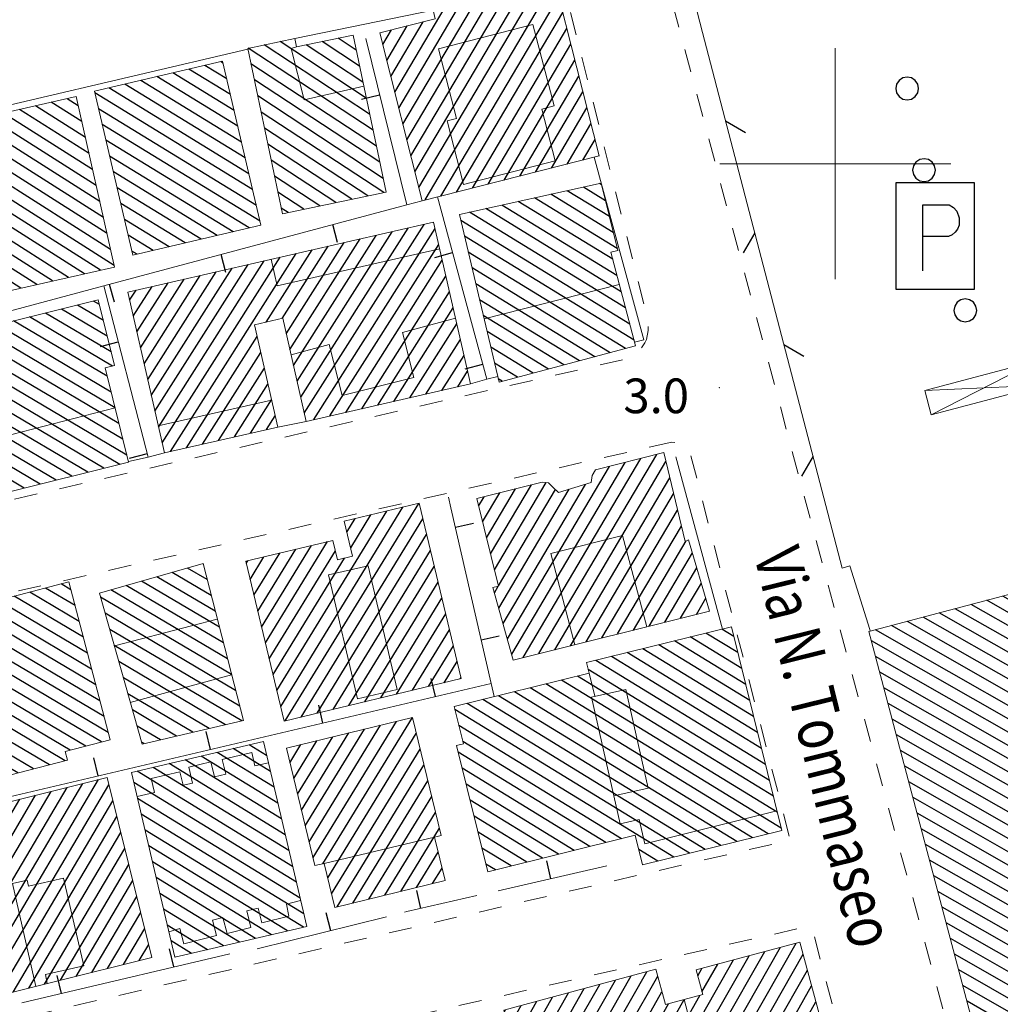
# Model space of a CAD drawing. Extents: x 2427429 to 2429209, y 4755724 to 4756940.
# Drawn here: x 2428529 to 2428614, y 4756727 to 4756812 of the extents above; entities that cross this region are included whole.
import ezdxf

# ---------------------------------------------------------------- set-up
doc = ezdxf.new("R2010")
doc.units = 0
doc.header["$LTSCALE"] = 2
doc.header["$MEASUREMENT"] = 0
for name, pattern in [('MARCIAP', [2, 1, -1]), ('MUROSIMB', [5, 2.5, 2.5]), ('RECINZ', [20, 5, 5, 5, 5])]:
    doc.linetypes.add(name, pattern=pattern)
for name, color, linetype in [('030101', 1, 'Continuous'), ('050104', 5, 'Continuous'), ('050401', 1, 'MARCIAP'), ('050641', 1, 'Continuous'), ('060101', 5, 'Continuous'), ('060118', 5, 'Continuous'), ('060403', 5, 'Continuous'), ('060801', 1, 'MUROSIMB'), ('060804', 1, 'RECINZ'), ('080203', 3, 'Continuous'), ('CAMPITURA_060101', 1, 'Continuous'), ('CORNICE', 7, 'Continuous'), ('V0115', 7, 'Continuous'), ('V0212', 6, 'Continuous'), ('V0252', 6, 'Continuous')]:
    doc.layers.add(name, color=color, linetype=linetype)
doc.styles.add('Style07', font='Arial', dxfattribs={"height": 0.2})

# ---------------------------------------------------------------- blocks, each defined once
blk = doc.blocks.new('CAMP_1EECA299')
at = {"layer": 'CAMPITURA_060101', "linetype": 'Continuous'}
for p, q in [((2428523.591, 4756727.282), (2428534.865, 4756746.344)), ((2428524.749, 4756727.275), (2428536.227, 4756746.684)), ((2428526.111, 4756727.615), (2428537.127, 4756746.241)), ((2428522.557, 4756731.428), (2428530.777, 4756745.326)), ((2428522.902, 4756730.046), (2428532.139, 4756745.665)), ((2428523.246, 4756728.664), (2428533.502, 4756746.005)), ((2428522.213, 4756732.81), (2428529.414, 4756744.986)), ((2428527.474, 4756727.954), (2428537.471, 4756744.859)), ((2428527.714, 4756744.076), (2428528.051, 4756744.646)), ((2428521.868, 4756734.192), (2428527.13, 4756743.089)), ((2428528.837, 4756728.294), (2428537.816, 4756743.477)), ((2428520.835, 4756738.338), (2428523.042, 4756742.07)), ((2428521.18, 4756736.956), (2428524.405, 4756742.409)), ((2428521.524, 4756735.574), (2428525.767, 4756742.749)), ((2428530.199, 4756728.633), (2428538.16, 4756742.094)), ((2428520.146, 4756741.102), (2428520.317, 4756741.391)), ((2428520.491, 4756739.72), (2428521.68, 4756741.73)), ((2428531.562, 4756728.973), (2428538.504, 4756740.712)), ((2428532.924, 4756729.313), (2428538.849, 4756739.33)), ((2428534.287, 4756729.652), (2428539.193, 4756737.948)), ((2428535.65, 4756729.992), (2428539.538, 4756736.566)), ((2428537.012, 4756730.332), (2428539.882, 4756735.184)), ((2428538.375, 4756730.671), (2428540.227, 4756733.802)), ((2428539.738, 4756731.011), (2428540.571, 4756732.42))]:
    blk.add_line(p, q, dxfattribs=at)
blk = doc.blocks.new('BARB01')
blk.add_line((0, 0), (1, 0))
blk = doc.blocks.new('CAMP_026BFC26')
at = {"layer": 'CAMPITURA_060101', "linetype": 'Continuous'}
for p, q in [((2428535.092, 4756802.257), (2428530.758, 4756805.007)), ((2428534.781, 4756803.639), (2428532.135, 4756805.318)), ((2428534.469, 4756805.021), (2428533.513, 4756805.628)), ((2428535.715, 4756799.493), (2428528.004, 4756804.387)), ((2428535.403, 4756800.875), (2428529.381, 4756804.697)), ((2428536.338, 4756796.729), (2428525.249, 4756803.766)), ((2428536.026, 4756798.111), (2428526.626, 4756804.076)), ((2428536.649, 4756795.347), (2428524.846, 4756802.837)), ((2428536.96, 4756793.965), (2428525.158, 4756801.455)), ((2428537.272, 4756792.583), (2428525.469, 4756800.073)), ((2428537.583, 4756791.201), (2428525.781, 4756798.691)), ((2428536.385, 4756790.777), (2428526.092, 4756797.309)), ((2428535.008, 4756790.467), (2428526.403, 4756795.927)), ((2428533.631, 4756790.156), (2428526.715, 4756794.545)), ((2428532.253, 4756789.846), (2428526.229, 4756793.669)), ((2428530.876, 4756789.536), (2428526.54, 4756792.287)), ((2428529.499, 4756789.225), (2428526.851, 4756790.905)), ((2428528.122, 4756788.915), (2428527.163, 4756789.523))]:
    blk.add_line(p, q, dxfattribs=at)
blk = doc.blocks.new('CAMP_95500421')
at = {"layer": 'CAMPITURA_060101', "linetype": 'Continuous'}
for p, q in [((2428536.304, 4756787.801), (2428535.783, 4756788.11)), ((2428536.984, 4756785.075), (2428533.02, 4756787.42)), ((2428536.644, 4756786.438), (2428534.401, 4756787.765)), ((2428536.976, 4756781.595), (2428528.875, 4756786.386)), ((2428537.44, 4756782.482), (2428530.256, 4756786.731)), ((2428537.324, 4756783.712), (2428531.638, 4756787.075)), ((2428537.656, 4756778.869), (2428526.111, 4756785.697)), ((2428537.316, 4756780.232), (2428527.493, 4756786.041)), ((2428537.996, 4756777.507), (2428524.73, 4756785.352)), ((2428538.336, 4756776.144), (2428524.926, 4756784.074)), ((2428538.676, 4756774.781), (2428525.266, 4756782.711)), ((2428538.074, 4756773.975), (2428525.606, 4756781.348)), ((2428536.693, 4756773.63), (2428525.946, 4756779.985)), ((2428535.311, 4756773.285), (2428526.286, 4756778.622)), ((2428533.929, 4756772.941), (2428526.627, 4756777.26)), ((2428532.548, 4756772.596), (2428526.967, 4756775.897)), ((2428531.166, 4756772.251), (2428527.307, 4756774.534)), ((2428529.784, 4756771.907), (2428527.647, 4756773.171)), ((2428528.403, 4756771.562), (2428527.987, 4756771.808))]:
    blk.add_line(p, q, dxfattribs=at)
blk = doc.blocks.new('CAMP_9C8C9875')
at = {"layer": 'CAMPITURA_060101', "linetype": 'Continuous'}
for p, q in [((2428547.321, 4756807.347), (2428545.422, 4756808.51)), ((2428547, 4756808.716), (2428546.807, 4756808.835)), ((2428547.963, 4756804.608), (2428542.653, 4756807.862)), ((2428547.642, 4756805.977), (2428544.038, 4756808.186)), ((2428548.925, 4756800.5), (2428538.499, 4756806.889)), ((2428548.604, 4756801.869), (2428539.884, 4756807.213)), ((2428548.283, 4756803.238), (2428541.268, 4756807.537)), ((2428549.566, 4756797.761), (2428535.906, 4756806.132)), ((2428549.246, 4756799.13), (2428537.114, 4756806.564)), ((2428549.887, 4756796.392), (2428536.227, 4756804.763)), ((2428550.208, 4756795.022), (2428536.548, 4756803.393)), ((2428549.254, 4756794.434), (2428536.869, 4756802.024)), ((2428547.87, 4756794.109), (2428537.189, 4756800.654)), ((2428546.485, 4756793.785), (2428537.51, 4756799.285)), ((2428545.1, 4756793.461), (2428537.831, 4756797.916)), ((2428543.716, 4756793.136), (2428538.152, 4756796.546)), ((2428542.331, 4756792.812), (2428538.472, 4756795.177)), ((2428540.946, 4756792.488), (2428538.793, 4756793.807)), ((2428539.562, 4756792.163), (2428539.114, 4756792.438))]:
    blk.add_line(p, q, dxfattribs=at)
blk = doc.blocks.new('CAMP_4353D7E4')
at = {"layer": 'CAMPITURA_060101', "linetype": 'Continuous'}
for p, q in [((2428563.619, 4756799.305), (2428573.063, 4756815.274)), ((2428563.967, 4756797.929), (2428574.43, 4756815.62)), ((2428564.495, 4756796.858), (2428575.724, 4756815.844)), ((2428562.923, 4756802.057), (2428570.331, 4756814.583)), ((2428563.271, 4756800.681), (2428571.697, 4756814.929)), ((2428565.862, 4756797.203), (2428576.072, 4756814.468)), ((2428561.879, 4756806.185), (2428566.233, 4756813.546)), ((2428562.227, 4756804.809), (2428567.599, 4756813.892)), ((2428562.575, 4756803.433), (2428568.965, 4756814.237)), ((2428567.228, 4756797.549), (2428576.42, 4756813.092)), ((2428561.183, 4756808.937), (2428562.957, 4756811.937)), ((2428561.531, 4756807.561), (2428564.323, 4756812.283)), ((2428560.835, 4756810.313), (2428561.591, 4756811.591)), ((2428568.594, 4756797.894), (2428576.768, 4756811.716)), ((2428569.96, 4756798.24), (2428577.116, 4756810.34)), ((2428571.326, 4756798.586), (2428577.464, 4756808.964)), ((2428572.692, 4756798.931), (2428577.812, 4756807.588)), ((2428574.059, 4756799.277), (2428578.16, 4756806.212)), ((2428575.425, 4756799.622), (2428578.508, 4756804.836)), ((2428576.791, 4756799.968), (2428578.856, 4756803.46)), ((2428578.157, 4756800.314), (2428579.204, 4756802.085)), ((2428579.523, 4756800.659), (2428579.553, 4756800.709))]:
    blk.add_line(p, q, dxfattribs=at)
blk = doc.blocks.new('CAMP_2A760F92')
at = {"layer": 'CAMPITURA_060101', "linetype": 'Continuous'}
for p, q in [((2428579.76, 4756798.181), (2428579.604, 4756798.277)), ((2428580.789, 4756794.032), (2428575.378, 4756797.348)), ((2428580.446, 4756795.415), (2428576.786, 4756797.658)), ((2428580.103, 4756796.798), (2428578.195, 4756797.967)), ((2428580.733, 4756791.721), (2428572.56, 4756796.729)), ((2428581.132, 4756792.649), (2428573.969, 4756797.039)), ((2428581.848, 4756787.519), (2428568.333, 4756795.801)), ((2428581.476, 4756788.92), (2428569.742, 4756796.11)), ((2428581.105, 4756790.32), (2428571.151, 4756796.42)), ((2428582.219, 4756786.119), (2428567.586, 4756795.086)), ((2428582.591, 4756784.718), (2428567.911, 4756793.714)), ((2428581.857, 4756783.995), (2428568.235, 4756792.343)), ((2428580.521, 4756783.641), (2428568.559, 4756790.971)), ((2428579.185, 4756783.287), (2428568.884, 4756789.599)), ((2428577.85, 4756782.932), (2428569.208, 4756788.228)), ((2428576.514, 4756782.578), (2428569.533, 4756786.856)), ((2428575.178, 4756782.224), (2428569.857, 4756785.485)), ((2428573.843, 4756781.869), (2428570.181, 4756784.113)), ((2428572.507, 4756781.515), (2428570.506, 4756782.741)), ((2428571.171, 4756781.161), (2428570.83, 4756781.37))]:
    blk.add_line(p, q, dxfattribs=at)
blk = doc.blocks.new('CAMP_9D410529')
at = {"layer": 'CAMPITURA_060101', "linetype": 'Continuous'}
for p, q in [((2428572.987, 4756757.25), (2428583.179, 4756774.484)), ((2428574.35, 4756757.59), (2428584.547, 4756774.832)), ((2428571.618, 4756758.864), (2428580.445, 4756773.789)), ((2428571.992, 4756757.533), (2428581.812, 4756774.137)), ((2428575.713, 4756757.93), (2428585.342, 4756774.212)), ((2428577.075, 4756758.27), (2428585.677, 4756772.815)), ((2428569.817, 4756767.605), (2428572.329, 4756771.853)), ((2428570.163, 4756766.225), (2428573.694, 4756772.197)), ((2428570.508, 4756764.846), (2428574.976, 4756772.4)), ((2428570.854, 4756763.466), (2428575.782, 4756771.798)), ((2428570.87, 4756761.528), (2428576.955, 4756771.817)), ((2428571.244, 4756760.196), (2428578.366, 4756772.238)), ((2428569.125, 4756770.365), (2428569.599, 4756771.167)), ((2428569.471, 4756768.985), (2428570.964, 4756771.51)), ((2428578.438, 4756758.609), (2428586.012, 4756771.417)), ((2428579.801, 4756758.949), (2428586.348, 4756770.019)), ((2428581.164, 4756759.289), (2428586.683, 4756768.621)), ((2428582.526, 4756759.629), (2428587.094, 4756767.352)), ((2428583.889, 4756759.968), (2428587.642, 4756766.314)), ((2428585.252, 4756760.308), (2428588.028, 4756765.003)), ((2428570.496, 4756762.86), (2428570.83, 4756763.425)), ((2428586.614, 4756760.648), (2428588.414, 4756763.691)), ((2428587.977, 4756760.987), (2428588.8, 4756762.38))]:
    blk.add_line(p, q, dxfattribs=at)
blk = doc.blocks.new('CAMP_C9D3836A')
at = {"layer": 'CAMPITURA_060101', "linetype": 'Continuous'}
for p, q in [((2428551.996, 4756753.021), (2428562.564, 4756770.267)), ((2428552.396, 4756751.76), (2428563.94, 4756770.598)), ((2428551.665, 4756754.395), (2428561.188, 4756769.935)), ((2428553.772, 4756752.092), (2428564.296, 4756769.265)), ((2428557.722, 4756768.107), (2428558.436, 4756769.272)), ((2428558.053, 4756766.733), (2428559.812, 4756769.604)), ((2428555.148, 4756752.423), (2428564.627, 4756767.891)), ((2428550.341, 4756759.89), (2428554.668, 4756766.952)), ((2428550.672, 4756758.516), (2428556.044, 4756767.283)), ((2428549.348, 4756764.011), (2428550.54, 4756765.957)), ((2428549.679, 4756762.637), (2428551.916, 4756766.289)), ((2428550.01, 4756761.264), (2428553.292, 4756766.62)), ((2428551.003, 4756757.142), (2428556.727, 4756766.484)), ((2428551.334, 4756755.769), (2428557.511, 4756765.85)), ((2428556.524, 4756752.755), (2428564.958, 4756766.518)), ((2428549.017, 4756765.385), (2428549.164, 4756765.626)), ((2428557.9, 4756753.086), (2428565.289, 4756765.144)), ((2428559.276, 4756753.418), (2428565.62, 4756763.77)), ((2428560.652, 4756753.749), (2428565.951, 4756762.396)), ((2428562.028, 4756754.081), (2428566.282, 4756761.023)), ((2428563.404, 4756754.412), (2428566.613, 4756759.649)), ((2428564.78, 4756754.744), (2428566.944, 4756758.275)), ((2428566.156, 4756755.075), (2428567.275, 4756756.901)), ((2428567.532, 4756755.407), (2428567.606, 4756755.528))]:
    blk.add_line(p, q, dxfattribs=at)
blk = doc.blocks.new('CAMP_58719A37')
at = {"layer": 'CAMPITURA_060101', "linetype": 'Continuous'}
for p, q in [((2428545.628, 4756763.995), (2428543.928, 4756764.999)), ((2428545.275, 4756765.365), (2428545.255, 4756765.377)), ((2428546.332, 4756761.254), (2428541.276, 4756764.245)), ((2428545.98, 4756762.624), (2428542.602, 4756764.622)), ((2428547.037, 4756758.514), (2428538.623, 4756763.49)), ((2428546.685, 4756759.884), (2428539.949, 4756763.867)), ((2428547.742, 4756755.774), (2428536.407, 4756762.477)), ((2428547.389, 4756757.144), (2428537.297, 4756763.112)), ((2428548.094, 4756754.403), (2428536.801, 4756761.082)), ((2428548.446, 4756753.033), (2428537.195, 4756759.687)), ((2428548.621, 4756751.768), (2428537.589, 4756758.293)), ((2428547.212, 4756751.439), (2428537.982, 4756756.898)), ((2428545.804, 4756751.111), (2428538.376, 4756755.503)), ((2428544.395, 4756750.782), (2428538.77, 4756754.109)), ((2428542.986, 4756750.453), (2428539.164, 4756752.714)), ((2428541.578, 4756750.125), (2428539.558, 4756751.319)), ((2428540.169, 4756749.796), (2428539.951, 4756749.925))]:
    blk.add_line(p, q, dxfattribs=at)
blk = doc.blocks.new('B_MURI')
blk.add_line((-0.8, 0), (0, 0))
blk = doc.blocks.new('CERCHIO')
for p, q in [((-0.189, 0.457), (-0.35, 0.35)), ((0, 0.495), (-0.189, 0.457)), ((0.189, 0.457), (0, 0.495)), ((0.35, 0.35), (0.189, 0.457)), ((-0.457, 0.189), (-0.495, 0)), ((-0.495, 0), (-0.457, -0.189)), ((-0.35, 0.35), (-0.457, 0.189)), ((0.457, 0.189), (0.35, 0.35)), ((0.495, 0), (0.457, 0.189)), ((0.457, -0.189), (0.495, 0)), ((-0.457, -0.189), (-0.35, -0.35)), ((-0.35, -0.35), (-0.189, -0.457)), ((0.189, -0.457), (0.35, -0.35)), ((0.35, -0.35), (0.457, -0.189)), ((-0.189, -0.457), (0, -0.495)), ((0, -0.495), (0.189, -0.457))]:
    blk.add_line(p, q)
blk = doc.blocks.new('CAMP_B4A5529B')
at = {"layer": 'CAMPITURA_060101', "linetype": 'Continuous'}
for p, q in [((2428559.697, 4756804.281), (2428550.572, 4756810.276)), ((2428559.406, 4756805.669), (2428551.952, 4756810.565)), ((2428559.115, 4756807.057), (2428554.207, 4756810.281)), ((2428558.824, 4756808.444), (2428555.587, 4756810.57)), ((2428558.533, 4756809.832), (2428556.968, 4756810.86)), ((2428559.988, 4756802.894), (2428549.191, 4756809.986)), ((2428560.279, 4756801.506), (2428549.423, 4756808.637)), ((2428560.57, 4756800.118), (2428549.714, 4756807.25)), ((2428560.862, 4756798.731), (2428550.005, 4756805.862)), ((2428560.913, 4756797.5), (2428550.296, 4756804.474)), ((2428559.533, 4756797.211), (2428550.587, 4756803.087)), ((2428558.152, 4756796.921), (2428550.878, 4756801.699)), ((2428556.772, 4756796.631), (2428551.17, 4756800.311)), ((2428555.391, 4756796.342), (2428551.461, 4756798.924)), ((2428554.011, 4756796.052), (2428551.752, 4756797.536)), ((2428552.63, 4756795.763), (2428552.043, 4756796.148))]:
    blk.add_line(p, q, dxfattribs=at)
blk = doc.blocks.new('CAMP_FA447873')
at = {"layer": 'CAMPITURA_060101', "linetype": 'Continuous'}
for p, q in [((2428534.201, 4756761.75), (2428531.638, 4756763.265)), ((2428533.843, 4756763.123), (2428533.002, 4756763.621)), ((2428534.916, 4756759.003), (2428528.911, 4756762.555)), ((2428534.558, 4756760.377), (2428530.275, 4756762.91)), ((2428535.631, 4756756.257), (2428526.183, 4756761.845)), ((2428535.274, 4756757.63), (2428527.547, 4756762.2)), ((2428536.347, 4756753.51), (2428524.146, 4756760.726)), ((2428535.989, 4756754.884), (2428524.819, 4756761.489)), ((2428536.704, 4756752.137), (2428524.503, 4756759.353)), ((2428537.062, 4756750.764), (2428524.861, 4756757.979)), ((2428536.492, 4756749.939), (2428525.218, 4756756.606)), ((2428535.128, 4756749.584), (2428525.576, 4756755.233)), ((2428533.764, 4756749.229), (2428525.934, 4756753.859)), ((2428533.332, 4756748.322), (2428526.291, 4756752.486)), ((2428531.969, 4756747.967), (2428526.649, 4756751.113)), ((2428530.605, 4756747.612), (2428527.007, 4756749.74)), ((2428529.241, 4756747.256), (2428527.364, 4756748.366)), ((2428527.877, 4756746.901), (2428527.722, 4756746.993))]:
    blk.add_line(p, q, dxfattribs=at)
blk = doc.blocks.new('CAMP_5D61B8A5')
at = {"layer": 'CAMPITURA_060101', "linetype": 'Continuous'}
for p, q in [((2428633.402, 4756765.607), (2428631.041, 4756766.954)), ((2428633.043, 4756766.963), (2428632.419, 4756767.319)), ((2428634.481, 4756761.537), (2428626.907, 4756765.857)), ((2428634.122, 4756762.894), (2428628.285, 4756766.223)), ((2428633.762, 4756764.25), (2428629.663, 4756766.588)), ((2428635.201, 4756758.825), (2428624.152, 4756765.127)), ((2428634.841, 4756760.181), (2428625.53, 4756765.492)), ((2428635.92, 4756756.112), (2428621.396, 4756764.396)), ((2428635.56, 4756757.468), (2428622.774, 4756764.761)), ((2428636.999, 4756752.043), (2428617.263, 4756763.3)), ((2428636.639, 4756753.399), (2428618.64, 4756763.665)), ((2428636.28, 4756754.755), (2428620.018, 4756764.031)), ((2428637.718, 4756749.33), (2428614.507, 4756762.569)), ((2428637.359, 4756750.686), (2428615.885, 4756762.935)), ((2428638.438, 4756746.617), (2428611.751, 4756761.839)), ((2428638.078, 4756747.974), (2428613.129, 4756762.204)), ((2428639.517, 4756742.548), (2428607.618, 4756760.743)), ((2428639.157, 4756743.904), (2428608.996, 4756761.108)), ((2428638.797, 4756745.261), (2428610.374, 4756761.473)), ((2428640.236, 4756739.835), (2428604.862, 4756760.012)), ((2428639.876, 4756741.192), (2428606.24, 4756760.377)), ((2428640.596, 4756738.479), (2428603.485, 4756759.647)), ((2428640.955, 4756737.122), (2428603.133, 4756758.696)), ((2428641.315, 4756735.766), (2428603.493, 4756757.339)), ((2428641.675, 4756734.41), (2428603.853, 4756755.983)), ((2428642.034, 4756733.053), (2428604.212, 4756754.627)), ((2428642.394, 4756731.697), (2428604.572, 4756753.27)), ((2428642.754, 4756730.341), (2428604.932, 4756751.914)), ((2428643.113, 4756728.984), (2428605.291, 4756750.557)), ((2428643.473, 4756727.628), (2428605.651, 4756749.201)), ((2428643.833, 4756726.271), (2428606.011, 4756747.845)), ((2428644.192, 4756724.915), (2428606.37, 4756746.488)), ((2428644.552, 4756723.559), (2428606.73, 4756745.132)), ((2428644.912, 4756722.202), (2428607.09, 4756743.775)), ((2428643.957, 4756721.595), (2428607.449, 4756742.419)), ((2428642.579, 4756721.23), (2428607.809, 4756741.063)), ((2428641.202, 4756720.865), (2428608.169, 4756739.706)), ((2428639.824, 4756720.499), (2428608.528, 4756738.35)), ((2428638.446, 4756720.134), (2428608.888, 4756736.994)), ((2428637.068, 4756719.769), (2428609.248, 4756735.637)), ((2428635.69, 4756719.403), (2428609.607, 4756734.281)), ((2428634.312, 4756719.038), (2428609.967, 4756732.924)), ((2428632.935, 4756718.673), (2428610.327, 4756731.568)), ((2428631.557, 4756718.307), (2428610.686, 4756730.212)), ((2428630.179, 4756717.942), (2428611.046, 4756728.855)), ((2428628.801, 4756717.577), (2428611.406, 4756727.499)), ((2428627.423, 4756717.211), (2428611.765, 4756726.142)), ((2428626.046, 4756716.846), (2428612.125, 4756724.786)), ((2428624.668, 4756716.481), (2428612.485, 4756723.43)), ((2428623.29, 4756716.115), (2428612.844, 4756722.073)), ((2428621.912, 4756715.75), (2428613.204, 4756720.717)), ((2428620.534, 4756715.384), (2428613.564, 4756719.361)), ((2428619.157, 4756715.019), (2428613.923, 4756718.004)), ((2428617.779, 4756714.654), (2428614.283, 4756716.648)), ((2428616.401, 4756714.288), (2428614.643, 4756715.291)), ((2428615.023, 4756713.923), (2428615.002, 4756713.935))]:
    blk.add_line(p, q, dxfattribs=at)
blk = doc.blocks.new('CAMP_D4371F08')
at = {"layer": 'CAMPITURA_060101', "linetype": 'Continuous'}
for p, q in [((2428554.458, 4756741.298), (2428560.642, 4756751.39)), ((2428554.792, 4756739.928), (2428562.021, 4756751.725)), ((2428555.642, 4756739.403), (2428563.398, 4756752.059)), ((2428553.792, 4756744.039), (2428557.886, 4756750.719)), ((2428554.125, 4756742.669), (2428559.264, 4756751.055)), ((2428556.063, 4756738.175), (2428563.731, 4756750.689)), ((2428552.792, 4756748.149), (2428553.751, 4756749.714)), ((2428553.126, 4756746.779), (2428555.13, 4756750.049)), ((2428553.459, 4756745.409), (2428556.508, 4756750.384)), ((2428556.396, 4756736.805), (2428564.064, 4756749.318)), ((2428556.871, 4756735.665), (2428564.398, 4756747.948)), ((2428558.249, 4756736), (2428564.731, 4756746.578)), ((2428559.627, 4756736.336), (2428565.064, 4756745.208)), ((2428561.005, 4756736.671), (2428565.397, 4756743.838)), ((2428562.383, 4756737.006), (2428565.73, 4756742.468)), ((2428563.762, 4756737.341), (2428565.63, 4756740.39)), ((2428565.14, 4756737.676), (2428565.963, 4756739.019))]:
    blk.add_line(p, q, dxfattribs=at)
blk = doc.blocks.new('CAMP_64D6B730')
at = {"layer": 'CAMPITURA_060101', "linetype": 'Continuous'}
for p, q in [((2428550.78, 4756748.758), (2428549.259, 4756749.69)), ((2428551.423, 4756746.019), (2428546.491, 4756749.041)), ((2428551.101, 4756747.389), (2428547.875, 4756749.366)), ((2428552.387, 4756741.909), (2428542.34, 4756748.066)), ((2428552.066, 4756743.279), (2428543.724, 4756748.391)), ((2428551.744, 4756744.649), (2428545.107, 4756748.716)), ((2428553.03, 4756739.17), (2428539.572, 4756747.417)), ((2428552.709, 4756740.539), (2428540.956, 4756747.742)), ((2428553.352, 4756737.8), (2428539.287, 4756746.419)), ((2428553.673, 4756736.43), (2428539.608, 4756745.049)), ((2428553.995, 4756735.06), (2428539.93, 4756743.679)), ((2428553.959, 4756733.909), (2428540.251, 4756742.309)), ((2428552.575, 4756733.585), (2428540.573, 4756740.939)), ((2428551.191, 4756733.26), (2428540.894, 4756739.569)), ((2428549.807, 4756732.935), (2428541.216, 4756738.2)), ((2428548.423, 4756732.61), (2428541.537, 4756736.83)), ((2428547.039, 4756732.285), (2428541.859, 4756735.46)), ((2428545.655, 4756731.961), (2428542.181, 4756734.09)), ((2428544.271, 4756731.636), (2428542.502, 4756732.72)), ((2428542.888, 4756731.311), (2428542.824, 4756731.35))]:
    blk.add_line(p, q, dxfattribs=at)
blk = doc.blocks.new('CAMP_0E3A4CD4')
at = {"layer": 'CAMPITURA_060101', "linetype": 'Continuous'}
for p, q in [((2428553.413, 4756781.16), (2428561.633, 4756794.113)), ((2428553.726, 4756779.788), (2428563.018, 4756794.429)), ((2428554.04, 4756778.415), (2428564.403, 4756794.745)), ((2428554.861, 4756777.843), (2428565.359, 4756794.386)), ((2428552.473, 4756785.278), (2428557.478, 4756793.164)), ((2428552.786, 4756783.905), (2428558.863, 4756793.481)), ((2428553.1, 4756782.533), (2428560.248, 4756793.797)), ((2428542.447, 4756775.079), (2428553.323, 4756792.216)), ((2428550.746, 4756786.29), (2428554.708, 4756792.532)), ((2428552.131, 4756786.606), (2428556.093, 4756792.848)), ((2428556.246, 4756778.159), (2428565.673, 4756793.013)), ((2428541.422, 4756777.196), (2428550.552, 4756791.583)), ((2428541.735, 4756775.823), (2428551.937, 4756791.899)), ((2428557.631, 4756778.475), (2428565.986, 4756791.641)), ((2428540.482, 4756781.313), (2428546.397, 4756790.635)), ((2428540.795, 4756779.941), (2428547.782, 4756790.951)), ((2428541.109, 4756778.568), (2428549.167, 4756791.267)), ((2428539.542, 4756785.431), (2428542.242, 4756789.686)), ((2428539.855, 4756784.058), (2428543.627, 4756790.002)), ((2428540.169, 4756782.686), (2428545.012, 4756790.318)), ((2428559.016, 4756778.792), (2428566.299, 4756790.268)), ((2428538.915, 4756788.176), (2428539.472, 4756789.054)), ((2428539.228, 4756786.804), (2428540.857, 4756789.37)), ((2428560.401, 4756779.108), (2428566.613, 4756788.896)), ((2428561.786, 4756779.424), (2428566.926, 4756787.523)), ((2428563.171, 4756779.74), (2428567.239, 4756786.151)), ((2428543.832, 4756775.395), (2428549.952, 4756785.039)), ((2428564.556, 4756780.056), (2428567.553, 4756784.778)), ((2428545.217, 4756775.712), (2428550.266, 4756783.666)), ((2428565.941, 4756780.373), (2428567.866, 4756783.406)), ((2428546.602, 4756776.028), (2428550.579, 4756782.294)), ((2428567.326, 4756780.689), (2428568.179, 4756782.033)), ((2428547.988, 4756776.344), (2428550.892, 4756780.921)), ((2428549.373, 4756776.66), (2428551.206, 4756779.549)), ((2428550.758, 4756776.976), (2428551.519, 4756778.176))]:
    blk.add_line(p, q, dxfattribs=at)
blk = doc.blocks.new('CAMP_313541C2')
at = {"layer": 'CAMPITURA_060101', "linetype": 'Continuous'}
for p, q in [((2428591.911, 4756756.294), (2428587.446, 4756759.03)), ((2428591.569, 4756757.676), (2428588.81, 4756759.367)), ((2428591.227, 4756759.058), (2428590.173, 4756759.704)), ((2428592.594, 4756753.529), (2428584.719, 4756758.355)), ((2428592.252, 4756754.911), (2428586.082, 4756758.692)), ((2428593.619, 4756749.382), (2428580.628, 4756757.344)), ((2428593.278, 4756750.765), (2428581.991, 4756757.681)), ((2428592.936, 4756752.147), (2428583.355, 4756758.018)), ((2428593.961, 4756748), (2428579.264, 4756757.007)), ((2428594.645, 4756745.236), (2428577.676, 4756755.634)), ((2428594.303, 4756746.618), (2428578.623, 4756756.226)), ((2428595.328, 4756742.471), (2428574.949, 4756754.96)), ((2428594.986, 4756743.853), (2428576.312, 4756755.297)), ((2428591.47, 4756741.317), (2428570.858, 4756753.948)), ((2428592.834, 4756741.654), (2428572.221, 4756754.285)), ((2428594.197, 4756741.991), (2428573.585, 4756754.622)), ((2428588.742, 4756740.643), (2428568.13, 4756753.274)), ((2428590.106, 4756740.98), (2428569.494, 4756753.611)), ((2428587.379, 4756740.305), (2428567.08, 4756752.744)), ((2428586.015, 4756739.968), (2428567.422, 4756751.362)), ((2428581.49, 4756741.569), (2428567.764, 4756749.98)), ((2428580.126, 4756741.231), (2428567.367, 4756749.05)), ((2428578.762, 4756740.894), (2428567.709, 4756747.668)), ((2428577.399, 4756740.557), (2428568.051, 4756746.285)), ((2428576.035, 4756740.22), (2428568.393, 4756744.903)), ((2428574.671, 4756739.883), (2428568.734, 4756743.521)), ((2428573.308, 4756739.546), (2428569.076, 4756742.139)), ((2428571.944, 4756739.208), (2428569.418, 4756740.756)), ((2428584.651, 4756739.631), (2428582.994, 4756740.647)), ((2428570.58, 4756738.871), (2428569.76, 4756739.374))]:
    blk.add_line(p, q, dxfattribs=at)
blk = doc.blocks.new('CAMP_F66AE490')
at = {"layer": 'CAMPITURA_060101', "linetype": 'Continuous'}
for p, q in [((2428586.577, 4756714.925), (2428596.623, 4756732.536)), ((2428583.858, 4756714.194), (2428593.903, 4756731.805)), ((2428585.218, 4756714.559), (2428595.263, 4756732.171)), ((2428580.767, 4756712.812), (2428591.183, 4756731.074)), ((2428582.127, 4756713.178), (2428592.543, 4756731.439)), ((2428587.937, 4756715.291), (2428597.219, 4756731.563)), ((2428574.677, 4756714.245), (2428583.696, 4756730.057)), ((2428588.094, 4756729.694), (2428588.464, 4756730.342)), ((2428588.463, 4756728.323), (2428589.824, 4756730.708)), ((2428589.297, 4756715.657), (2428597.587, 4756730.191)), ((2428573.939, 4756716.988), (2428580.977, 4756729.326)), ((2428574.308, 4756715.616), (2428582.336, 4756729.692)), ((2428575.046, 4756712.873), (2428584.631, 4756729.677)), ((2428573.201, 4756719.731), (2428578.257, 4756728.594)), ((2428573.57, 4756718.359), (2428579.617, 4756728.96)), ((2428575.415, 4756711.501), (2428585, 4756728.306)), ((2428590.657, 4756716.022), (2428597.956, 4756728.819)), ((2428572.095, 4756723.846), (2428574.177, 4756727.497)), ((2428572.464, 4756722.474), (2428575.537, 4756727.863)), ((2428572.833, 4756721.103), (2428576.897, 4756728.229)), ((2428578.048, 4756712.081), (2428586.924, 4756727.643)), ((2428579.408, 4756712.447), (2428588.284, 4756728.009)), ((2428592.017, 4756716.388), (2428598.325, 4756727.448)), ((2428571.357, 4756726.589), (2428571.458, 4756726.766)), ((2428571.726, 4756725.218), (2428572.818, 4756727.132)), ((2428576.688, 4756711.715), (2428585.565, 4756727.278)), ((2428593.377, 4756716.754), (2428598.694, 4756726.076)), ((2428594.736, 4756717.119), (2428599.063, 4756724.705)), ((2428596.096, 4756717.485), (2428599.432, 4756723.333)), ((2428597.456, 4756717.851), (2428599.801, 4756721.961)), ((2428598.816, 4756718.217), (2428600.17, 4756720.59)), ((2428600.176, 4756718.582), (2428600.538, 4756719.218))]:
    blk.add_line(p, q, dxfattribs=at)
blk = doc.blocks.new('PARK')
for p, q in [((2.277, 3.066), (-2.277, 3.066)), ((-2.277, 3.066), (-2.277, -3.066)), ((2.277, -3.066), (2.277, 3.066)), ((-0.709, -2.012), (-0.706, 1.794)), ((-0.706, 1.794), (0.803, 1.793)), ((0.803, 1.793), (1.056, 1.651)), ((1.056, 1.651), (1.257, 1.425)), ((1.257, 1.425), (1.381, 1.057)), ((1.378, 0.626), (1.29, 0.397)), ((1.381, 1.057), (1.378, 0.626)), ((0.983, 0.058), (0.762, -0.026)), ((1.154, 0.212), (0.983, 0.058)), ((1.29, 0.397), (1.154, 0.212)), ((0.762, -0.026), (-0.699, -0.035)), ((-2.277, -3.066), (2.277, -3.066))]:
    blk.add_line(p, q)

msp = doc.modelspace()

# ---------------------------------------------------------------- linework, layer by layer
at = {"layer": '050104', "linetype": 'Continuous', "lineweight": 0, "flags": 128}
for points in [[(2428585.825, 4756821.804), (2428588.517, 4756811.348)], [(2428553.224, 4756810.832), (2428565.186, 4756813.282)], [(2428509.777, 4756800.694), (2428549.156, 4756809.911)], [(2428583.436, 4756784.763), (2428579.142, 4756800.563)], [(2428582.633, 4756784.561), (2428583.436, 4756784.763)], [(2428538.813, 4756774.231), (2428540.536, 4756774.596), (2428541.932, 4756774.962), (2428551.742, 4756777.201), (2428554.205, 4756777.693), (2428568.429, 4756780.941), (2428569.852, 4756781.34), (2428570.782, 4756781.574)], [(2428590.24, 4756759.72), (2428586.194, 4756774.616)], [(2428600.602, 4756764.992), (2428601.252, 4756765.196), (2428602.985, 4756759.668), (2428603.022, 4756759.524)]]:
    msp.add_lwpolyline(points, dxfattribs=at)
at = {"layer": '050401', "linetype": 'MARCIAP', "lineweight": 0, "flags": 128}
for points in [[(2428582.871, 4756825.234), (2428581.979, 4756828.99), (2428581.876, 4756830.483), (2428582.413, 4756831.055), (2428583.338, 4756831.312), (2428613.765, 4756839.76), (2428614.181, 4756839.875), (2428614.732, 4756839.824), (2428615.145, 4756839.639), (2428615.616, 4756838.98), (2428629.415, 4756786.984), (2428648.366, 4756715.302), (2428648.524, 4756714.502), (2428648.338, 4756713.951), (2428647.982, 4756713.66), (2428647.152, 4756713.174), (2428647.07, 4756713.149), (2428617.39, 4756704.133), (2428617.032, 4756704.024), (2428616.426, 4756703.967), (2428615.944, 4756704.084), (2428615.227, 4756705.487), (2428614.992, 4756705.947), (2428599.777, 4756762.023), (2428582.871, 4756825.234)], [(2428501.675, 4756764.664), (2428518.034, 4756768.46), (2428582.321, 4756783.202), (2428583.158, 4756783.931), (2428583.508, 4756784.501), (2428583.671, 4756784.768), (2428583.806, 4756785.551), (2428583.779, 4756786.442), (2428576.543, 4756815.251), (2428576.084, 4756815.737), (2428575.699, 4756815.941)], [(2428585.845, 4756775.901), (2428471.83, 4756749.913), (2428470.433, 4756749.594), (2428477.148, 4756716.828), (2428477.715, 4756715.747), (2428477.928, 4756715.466), (2428478.39, 4756714.856), (2428478.93, 4756714.587), (2428479.81, 4756714.787), (2428492.318, 4756717.643)], [(2428498.98, 4756719.164), (2428510.034, 4756721.688), (2428532.174, 4756726.656), (2428595.253, 4756741.253), (2428596.11, 4756741.452), (2428587.389, 4756775.148), (2428586.808, 4756775.745), (2428585.845, 4756775.901)], [(2428479.499, 4756707.171), (2428479.8, 4756705.731), (2428486.248, 4756674.927), (2428486.621, 4756673.145), (2428488.26, 4756672.555), (2428488.338, 4756672.573), (2428532.702, 4756683.22), (2428579.979, 4756694.29), (2428580.33, 4756695.046), (2428580.168, 4756696.099), (2428579.994, 4756696.847), (2428576.739, 4756710.814), (2428601.653, 4756717.649), (2428602.227, 4756717.807), (2428598.042, 4756733.656), (2428597.234, 4756733.88), (2428480.998, 4756707.512), (2428479.499, 4756707.171)]]:
    msp.add_lwpolyline(points, dxfattribs=at)
at = {"layer": '060101', "linetype": 'Continuous', "lineweight": 0, "flags": 128}
for points in [[(2428564.254, 4756796.797), (2428560.576, 4756811.335), (2428565.372, 4756812.548), (2428565.186, 4756813.282), (2428575.699, 4756815.941), (2428579.563, 4756800.669)], [(2428553.376, 4756810.106), (2428553.224, 4756810.832), (2428549.142, 4756809.976), (2428552.145, 4756795.661), (2428561.111, 4756797.542), (2428558.26, 4756811.131)], [(2428539.198, 4756792.078), (2428535.873, 4756806.274), (2428546.964, 4756808.871), (2428550.289, 4756794.676)], [(2428527.34, 4756788.739), (2428537.616, 4756791.055), (2428534.293, 4756805.804), (2428524.667, 4756803.635), (2428526.733, 4756794.465), (2428526.082, 4756794.318)], [(2428565.234, 4756794.935), (2428538.752, 4756788.889), (2428541.932, 4756774.962), (2428551.742, 4756777.201), (2428549.72, 4756786.056), (2428552.168, 4756786.614), (2428554.205, 4756777.693), (2428568.429, 4756780.941)], [(2428524.615, 4756785.323), (2428528.069, 4756771.479), (2428538.83, 4756774.163), (2428536.795, 4756782.321), (2428537.62, 4756782.527), (2428536.201, 4756788.214)], [(2428585.157, 4756774.987), (2428579.254, 4756773.486), (2428578.963, 4756772.995), (2428578.884, 4756772.393), (2428576.05, 4756771.547), (2428575.553, 4756772.012), (2428575.173, 4756772.381), (2428574.627, 4756772.432), (2428568.964, 4756771.007), (2428570.863, 4756763.432), (2428570.366, 4756763.32), (2428572.132, 4756757.037), (2428589.126, 4756761.274), (2428587.307, 4756767.449), (2428586.998, 4756767.308)], [(2428557.496, 4756769.046), (2428563.973, 4756770.606), (2428567.629, 4756755.43), (2428552.305, 4756751.738), (2428548.97, 4756765.579), (2428556.507, 4756767.395), (2428556.914, 4756765.706), (2428558.224, 4756766.022)], [(2428602.921, 4756759.497), (2428632.913, 4756767.45), (2428644.999, 4756721.872), (2428644.947, 4756721.858), (2428633.257, 4756718.758), (2428615.007, 4756713.919)], [(2428545.271, 4756765.381), (2428536.307, 4756762.831), (2428539.999, 4756749.756), (2428548.763, 4756751.801)], [(2428533.668, 4756763.794), (2428524.002, 4756761.277), (2428527.754, 4756746.869), (2428533.538, 4756748.376), (2428533.344, 4756749.119), (2428537.227, 4756750.13)], [(2428569.924, 4756738.709), (2428582.693, 4756741.866), (2428583.326, 4756739.304), (2428595.375, 4756742.282), (2428591.016, 4756759.912), (2428578.478, 4756756.812), (2428578.706, 4756755.889), (2428567.017, 4756752.999), (2428567.812, 4756749.783), (2428567.222, 4756749.637)], [(2428552.487, 4756749.407), (2428563.398, 4756752.06), (2428565.881, 4756741.846), (2428565.309, 4756741.707), (2428566.225, 4756737.94), (2428556.684, 4756735.62), (2428555.758, 4756739.431), (2428554.96, 4756739.237)], [(2428550.493, 4756749.98), (2428539.08, 4756747.301), (2428542.836, 4756731.299), (2428554.249, 4756733.978)], [(2428527.912, 4756743.283), (2428527.6, 4756744.534), (2428536.97, 4756746.869), (2428540.853, 4756731.289), (2428523.66, 4756727.004), (2428520.088, 4756741.334)], [(2428575.447, 4756711.382), (2428582.956, 4756713.401), (2428582.818, 4756713.914), (2428600.674, 4756718.716), (2428596.934, 4756732.62), (2428587.957, 4756730.206), (2428588.53, 4756728.075), (2428585.296, 4756727.205), (2428584.473, 4756730.266), (2428571.32, 4756726.729)]]:
    msp.add_lwpolyline(points, close=True, dxfattribs=at)
msp.add_lwpolyline([(2428581.171, 4756792.492), (2428580.571, 4756792.332), (2428582.722, 4756784.225), (2428570.897, 4756781.088), (2428567.462, 4756795.609), (2428579.73, 4756798.304), (2428581.171, 4756792.492), (2428581.172, 4756792.49), (2428581.194, 4756792.498)], dxfattribs=at)
at = {"layer": '060118', "linetype": 'Continuous', "lineweight": 0, "flags": 128}
for points in [[(2428575.75, 4756800.255), (2428574.594, 4756804.719), (2428575.656, 4756804.994), (2428573.829, 4756812.051), (2428565.666, 4756809.938), (2428567.225, 4756803.916), (2428566.401, 4756803.703), (2428567.825, 4756798.203), (2428575.75, 4756800.255)], [(2428559.189, 4756806.705), (2428554.014, 4756805.514), (2428552.904, 4756809.966), (2428553.376, 4756810.106)], [(2428565.758, 4756792.64), (2428551.687, 4756789.435), (2428551.172, 4756791.725)], [(2428569.599, 4756786.574), (2428581.308, 4756789.552)], [(2428552.889, 4756783.457), (2428556.195, 4756784.335), (2428557.309, 4756779.921), (2428563.516, 4756781.487), (2428562.532, 4756785.385), (2428567.132, 4756786.62)], [(2428541.394, 4756777.318), (2428551.208, 4756779.537)], [(2428526.914, 4756776.105), (2428537.654, 4756778.876)], [(2428583.693, 4756759.919), (2428581.597, 4756767.805), (2428575.366, 4756766.245), (2428577.45, 4756758.363)], [(2428556.144, 4756764.399), (2428559.562, 4756765.199), (2428562.073, 4756754.474), (2428558.655, 4756753.674), (2428556.144, 4756764.399)], [(2428546.504, 4756760.586), (2428537.596, 4756758.266)], [(2428547.747, 4756755.752), (2428538.979, 4756753.369)], [(2428578.706, 4756755.889), (2428579.202, 4756753.893)], [(2428578.89, 4756753.822), (2428581.858, 4756754.494), (2428583.792, 4756745.946), (2428580.824, 4756745.274), (2428578.89, 4756753.822)], [(2428539.571, 4756745.208), (2428541.073, 4756745.565), (2428540.784, 4756746.779), (2428543.263, 4756747.368), (2428543.544, 4756746.188), (2428544.37, 4756746.385), (2428544.041, 4756747.771), (2428545.941, 4756748.223), (2428546.251, 4756746.917), (2428547.232, 4756747.15), (2428546.932, 4756748.412), (2428549.493, 4756749.021), (2428549.765, 4756747.878), (2428550.927, 4756748.133)], [(2428580.824, 4756745.274), (2428581.377, 4756742.846), (2428583.027, 4756743.232), (2428583.503, 4756741.118), (2428594.953, 4756743.988)], [(2428555.758, 4756739.431), (2428565.309, 4756741.707)], [(2428530.806, 4756728.785), (2428528.783, 4756737.7), (2428530.048, 4756737.99), (2428530.171, 4756737.453), (2428533.207, 4756738.148), (2428534.942, 4756730.568), (2428531.624, 4756729.809), (2428531.794, 4756729.031)], [(2428542.315, 4756733.516), (2428543.269, 4756733.798), (2428543.609, 4756732.459), (2428546.433, 4756733.176), (2428546.094, 4756734.508), (2428547, 4756734.738), (2428547.35, 4756733.36), (2428549.424, 4756733.887), (2428549.061, 4756735.318), (2428550.048, 4756735.569), (2428550.376, 4756734.277), (2428552.713, 4756734.871), (2428552.492, 4756735.895), (2428553.723, 4756736.218)], [(2428574.026, 4756716.666), (2428581.898, 4756718.741), (2428582.99, 4756714.57), (2428587.011, 4756715.623), (2428586.529, 4756717.465), (2428589.396, 4756718.216), (2428586.932, 4756727.645)]]:
    msp.add_lwpolyline(points, dxfattribs=at)
at = {"layer": '060403', "linetype": 'Continuous', "lineweight": 0, "flags": 128}
msp.add_lwpolyline([(2428607.749, 4756780.378), (2428608.306, 4756778.267), (2428618.018, 4756780.828), (2428617.461, 4756782.939)], close=True, dxfattribs=at)
at = {"layer": '060801', "linetype": 'MUROSIMB', "lineweight": 0, "flags": 128}
for points in [[(2428559.356, 4756810.825), (2428562.9, 4756796.434)], [(2428522.696, 4756785.676), (2428536.674, 4756789.417), (2428562.9, 4756796.434), (2428564.254, 4756796.797)], [(2428565.557, 4756797.126), (2428569.852, 4756781.34)], [(2428536.674, 4756789.417), (2428540.536, 4756774.596)], [(2428570.485, 4756753.883), (2428570.224, 4756755.017), (2428566.726, 4756770.196), (2428566.512, 4756771.125)], [(2428570.224, 4756755.017), (2428518.677, 4756742.891), (2428518.488, 4756742.847), (2428475.636, 4756733.403)], [(2428580.237, 4756739.209), (2428570.818, 4756737.049)], [(2428568.977, 4756736.649), (2428562.907, 4756735.259)], [(2428562.907, 4756735.259), (2428562.723, 4756735.217)], [(2428561.151, 4756734.811), (2428549.947, 4756732.045)], [(2428547.579, 4756731.613), (2428532.153, 4756727.978), (2428529.577, 4756727.346)]]:
    msp.add_lwpolyline(points, dxfattribs=at)
at = {"layer": '060804', "linetype": 'RECINZ', "lineweight": 0, "flags": 128}
msp.add_lwpolyline([(2428600.602, 4756764.992), (2428588.517, 4756811.348)], dxfattribs=at)
at = {"layer": '080203', "linetype": 'Continuous', "lineweight": 0}
msp.add_point((2428589.956, 4756780.609), dxfattribs=at)
at = {"layer": 'CORNICE', "linetype": 'Continuous', "lineweight": 0, "flags": 128}
for points in [[(2428600, 4756790), (2428600, 4756810)], [(2428590, 4756800), (2428610, 4756800)]]:
    msp.add_lwpolyline(points, dxfattribs=at)
at = {"layer": 'V0115', "linetype": 'Continuous', "lineweight": 0, "flags": 128}
for points in [[(2428608.306, 4756778.267), (2428617.461, 4756782.939)], [(2428618.018, 4756780.828), (2428607.749, 4756780.378)]]:
    msp.add_lwpolyline(points, dxfattribs=at)

# ---------------------------------------------------------------- block references
at = {"layer": '030101', "lineweight": 0, "xscale": 2, "yscale": 2, "zscale": 2}
for p in [(2428606.222, 4756806.512), (2428607.689, 4756799.444), (2428611.256, 4756787.303)]:
    msp.add_blockref('CERCHIO', p, dxfattribs=at)
at = {"layer": '050641', "lineweight": 0, "xscale": 1.5, "yscale": 1.5, "zscale": 1.5}
msp.add_blockref('PARK', (2428608.65, 4756793.741), dxfattribs=at)
at = {"layer": '060801', "lineweight": 0}
for p, xscale, yscale, zscale, rotation in [((2428560.551, 4756805.971), 2.000000000122149, 2.000000000122149, 2.000000000122149, 13.83709972588517), ((2428556.506, 4756794.723), 2.000000000949075, 2.000000000949075, 2.000000000949075, 104.9801537880619), ((2428566.869, 4756792.301), 1.999999999506926, 1.999999999506926, 1.999999999506926, 15.22028727354647), ((2428546.846, 4756792.138), 2.000000000949075, 2.000000000949075, 2.000000000949075, 104.9801537880619), ((2428537.186, 4756789.554), 2.000000000949075, 2.000000000949075, 2.000000000949075, 104.9801537880619), ((2428537.935, 4756784.578), 1.999999999923007, 1.999999999923007, 1.999999999923007, 14.60269601903172), ((2428569.495, 4756782.652), 1.999999999506926, 1.999999999506926, 1.999999999506926, 15.22028727354647), ((2428540.456, 4756774.901), 1.999999999923007, 1.999999999923007, 1.999999999923007, 14.60269601903172), ((2428567.117, 4756768.5), 2.000000000405103, 2.000000000405103, 2.000000000405103, 192.9751798254536), ((2428569.362, 4756758.755), 2.000000000405103, 2.000000000405103, 2.000000000405103, 192.9751798254536), ((2428565.356, 4756753.872), 2.000000000906268, 2.000000000906268, 2.000000000906268, 283.2378992102522), ((2428555.622, 4756751.582), 2.000000000906268, 2.000000000906268, 2.000000000906268, 283.2378992102522), ((2428545.888, 4756749.292), 2.000000000906268, 2.000000000906268, 2.000000000906268, 283.2378992102522), ((2428536.154, 4756747.002), 2.000000000906268, 2.000000000906268, 2.000000000906268, 283.2378992102522), ((2428575.363, 4756738.092), 2.000000000314976, 2.000000000314976, 2.000000000314976, 282.9158246482883), ((2428564.103, 4756735.533), 2.000000000017995, 2.000000000017995, 2.000000000017995, 282.8953757654451), ((2428556.297, 4756733.613), 1.999999999296343, 1.999999999296343, 1.999999999296343, 283.8689902319297), ((2428542.712, 4756730.466), 2.000000000015106, 2.000000000015107, 2.000000000015107, 283.2589227382947), ((2428532.979, 4756728.173), 2.000000000015106, 2.000000000015107, 2.000000000015107, 283.2589227382947)]:
    msp.add_blockref('B_MURI', p, dxfattribs=dict(at, xscale=xscale, yscale=yscale, zscale=zscale, rotation=rotation))
at = {"layer": '060804', "lineweight": 0}
for p, xscale, yscale, zscale, rotation in [((2428590.512, 4756803.698), 2.000000000030381, 2.000000000030381, 2.000000000030381, 329.6114987852309), ((2428593.034, 4756794.021), 1.999999999628239, 1.999999999628239, 1.999999999628239, 239.6115012837804), ((2428595.557, 4756784.345), 2.000000000030381, 2.000000000030381, 2.000000000030381, 329.6114987852309), ((2428598.08, 4756774.668), 1.999999999628239, 1.999999999628239, 1.999999999628239, 239.6115012837804)]:
    msp.add_blockref('BARB01', p, dxfattribs=dict(at, xscale=xscale, yscale=yscale, zscale=zscale, rotation=rotation))
at = {"layer": 'CAMPITURA_060101', "lineweight": 0}
for name in ['CAMP_4353D7E4', 'CAMP_B4A5529B', 'CAMP_9C8C9875', 'CAMP_026BFC26', 'CAMP_2A760F92', 'CAMP_0E3A4CD4', 'CAMP_95500421', 'CAMP_9D410529', 'CAMP_C9D3836A', 'CAMP_5D61B8A5', 'CAMP_58719A37', 'CAMP_FA447873', 'CAMP_313541C2', 'CAMP_D4371F08', 'CAMP_64D6B730', 'CAMP_1EECA299', 'CAMP_F66AE490']:
    msp.add_blockref(name, (0, 0), dxfattribs=at)

# ---------------------------------------------------------------- texts
at = {"layer": 'V0212', "linetype": 'Continuous', "style": 'Style07', "width": 0.8}
msp.add_text('Via N. Tommaseo', height=4, rotation=283.82026, dxfattribs=at).set_placement((2428592.93, 4756766.21))
at = {"layer": 'V0252', "linetype": 'Continuous', "style": 'Style07'}
msp.add_text('3.0', height=3, dxfattribs=at).set_placement((2428581.66, 4756778.404))

doc.saveas('drawing.dxf')
